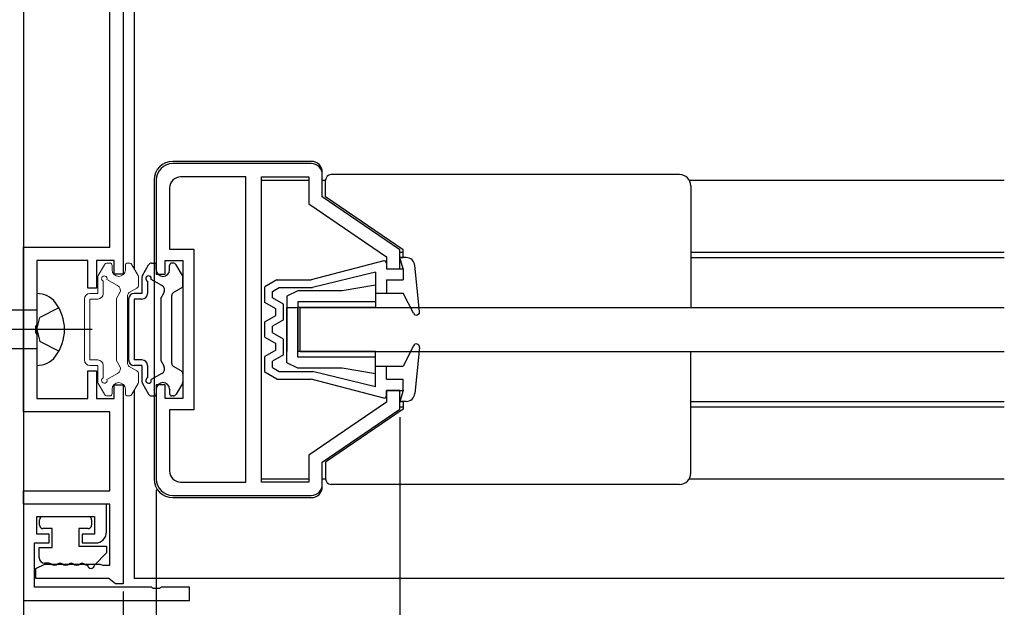
# Model space of a CAD drawing. Extents: x 0 to 1091, y 0 to 1595.
# Drawn here: x 440 to 529, y 110 to 164 of the extents above; entities that cross this region are included whole.
import ezdxf

# ---------------------------------------------------------------- set-up
doc = ezdxf.new("R2010")
doc.units = 0
doc.linetypes.add('YCENTER_1', pattern=[13, 10, -1, 1, -1])
doc.linetypes.add('YHIDDEN_1', pattern=[4, 3, -1])
for name, color, linetype in [('YKK_11', 7, 'CONTINUOUS'), ('YKK_12', 2, 'CONTINUOUS'), ('YKK_13', 4, 'CONTINUOUS'), ('YKK_D', 6, 'CONTINUOUS'), ('YSS_K', 3, 'CONTINUOUS')]:
    doc.layers.add(name, color=color, linetype=linetype)

msp = doc.modelspace()

# ---------------------------------------------------------------- linework, layer by layer
at = {"layer": 'YKK_11', "color": 0, "linetype": 'ByBlock', "lineweight": -2}
for p, q in [((449.749991, 168.5), (449.749991, 140.5)), ((448.549991, 142.95), (448.549991, 166.05)), ((466.749991, 150.499999), (454.249994, 150.5)), ((452.749994, 149), (452.749994, 140.5)), ((460.849994, 149.3), (454.949994, 149.3)), ((460.849994, 121.7), (460.849994, 149.3)), ((460.849994, 121.7), (460.849994, 149.3)), ((462.249994, 121.7), (462.249994, 149.3)), ((462.249994, 149.3), (466.549994, 149.3)), ((466.549994, 149.3), (466.549994, 146.867823)), ((467.749991, 147.499992), (467.749991, 149.5)), ((453.949994, 148.3), (453.949994, 142.75)), ((466.549994, 146.867823), (473.549994, 142.067826)), ((474.749991, 142.699996), (467.749991, 147.499992)), ((440.749991, 128.05), (440.749991, 142.95)), ((440.749991, 142.95), (448.549991, 142.95)), ((453.949994, 142.75), (456.149994, 142.75)), ((456.149994, 142.75), (456.149994, 128.25)), ((474.749991, 140.999978), (474.749991, 142.699996)), ((446.549991, 141.75), (441.949991, 141.75)), ((441.949991, 141.75), (441.949991, 135.958258)), ((446.549991, 139.25), (446.549991, 141.75)), ((448.949991, 141.75), (447.349991, 141.75)), ((447.349991, 141.75), (447.349991, 139.25)), ((448.949991, 140.5), (448.949991, 141.75)), ((453.549994, 140.5), (453.549994, 141.75)), ((453.549994, 141.75), (455.149994, 141.75)), ((455.149994, 141.75), (455.149994, 129.25)), ((473.549994, 142.067826), (473.549994, 141.000002)), ((473.549994, 141.000002), (474.749991, 140.999978)), ((449.749991, 140.5), (448.949991, 140.5)), ((452.749994, 140.5), (453.549994, 140.5)), ((447.349991, 139.25), (446.549991, 139.25)), ((441.949991, 135.958258), (441.829991, 135.774955)), ((441.829991, 135.774955), (441.829991, 135.225045)), ((441.829991, 135.225045), (441.949991, 135.041742)), ((441.949991, 135.041742), (441.949991, 129.25)), ((446.549991, 129.25), (446.549991, 131.75)), ((446.549991, 131.75), (447.349991, 131.75)), ((447.349991, 131.75), (447.349991, 129.25)), ((448.949991, 129.25), (448.949991, 130.5)), ((448.949991, 130.5), (449.749991, 130.5)), ((449.749991, 130.5), (449.749991, 112.5)), ((453.549994, 130.5), (452.749994, 130.5)), ((452.749994, 130.5), (452.749994, 122)), ((453.549994, 129.25), (453.549994, 130.5)), ((474.749991, 129.99999), (473.549994, 130.000014)), ((473.549994, 130.000014), (473.549994, 128.932165)), ((474.749991, 128.299996), (474.749991, 129.99999)), ((441.949991, 129.25), (446.549991, 129.25)), ((447.349991, 129.25), (448.949991, 129.25)), ((455.149994, 129.25), (453.549994, 129.25)), ((456.149994, 128.25), (453.949994, 128.25)), ((453.949994, 128.25), (453.949994, 122.7)), ((473.549994, 128.932165), (466.549994, 124.132168)), ((467.749991, 123.499999), (474.749991, 128.299996)), ((448.549991, 128.05), (440.749991, 128.05)), ((448.549991, 120.9), (448.549991, 128.05)), ((466.549994, 124.132168), (466.549994, 121.7)), ((467.749991, 121.5), (467.749991, 123.499999)), ((454.949994, 121.7), (460.849994, 121.7)), ((466.549994, 121.7), (462.249994, 121.7)), ((440.749991, 119.7), (440.749991, 120.9)), ((440.749991, 120.9), (448.549991, 120.9)), ((454.249994, 120.5), (466.749991, 120.5)), ((448.249991, 119.7), (440.749991, 119.7)), ((440.749991, 119.7), (440.749991, 111)), ((448.549991, 119.7), (440.749991, 119.7)), ((448.249991, 117.2), (448.249991, 119.7)), ((448.549991, 114.2), (448.549991, 119.7)), ((441.949991, 117), (441.949991, 118.6)), ((441.949991, 118.6), (447.149991, 118.6)), ((447.149991, 118.6), (447.149991, 117)), ((443.049991, 117), (441.949991, 117)), ((443.049991, 116.2), (443.049991, 117)), ((447.149991, 117), (446.049991, 117)), ((446.049991, 117), (446.049991, 116.2)), ((441.749991, 112.2), (441.749991, 116.2)), ((441.749991, 116.2), (443.049991, 116.2)), ((446.049991, 116.2), (447.249991, 116.2)), ((441.849991, 113.9), (442.662491, 114.290312)), ((442.662491, 114.290312), (443.037491, 114.290312)), ((443.037491, 114.290312), (443.662491, 114.290312)), ((443.662491, 114.290312), (444.037491, 114.290312)), ((444.037491, 114.290312), (444.662491, 114.290312)), ((444.662491, 114.290312), (445.037491, 114.290312)), ((445.037491, 114.290312), (445.662491, 114.290312)), ((445.662491, 114.290312), (446.037491, 114.290312)), ((446.037491, 114.290312), (446.662491, 114.290312)), ((446.662491, 114.290312), (447.037491, 114.290312)), ((447.037491, 114.290312), (447.68071, 114.275)), ((447.68071, 114.275), (447.879141, 114.2)), ((447.879141, 114.2), (448.549991, 114.2)), ((441.849991, 113), (441.849991, 113.9)), ((452.291733, 112.2), (441.749991, 112.2)), ((448.458383, 113), (441.849991, 113)), ((448.754187, 112.75), (448.458383, 113)), ((449.049991, 112.5), (448.754187, 112.75)), ((449.749991, 112.5), (449.049991, 112.5)), ((452.475036, 112.08), (452.291733, 112.2)), ((453.208249, 112.2), (453.024946, 112.08)), ((455.749991, 112.2), (453.208249, 112.2)), ((455.749991, 111), (455.749991, 112.2)), ((453.024946, 112.08), (452.475036, 112.08)), ((440.749991, 111), (455.749991, 111))]:
    msp.add_line(p, q, dxfattribs=at)
for centre, radius, start, end in [((454.249994, 149), 1.5, 90.000009, 179.999991), ((466.749991, 149.499999), 1, 0.000038, 90.000019), ((454.949994, 148.3), 1, 90.000009, 179.999991), ((454.249994, 122), 1.5, 180.000009, 269.999991), ((454.949994, 122.7), 1, 180.000009, 269.999991), ((466.749991, 121.5), 1, 270.000009, 359.999991), ((447.249991, 117.2), 1, 270.000009, 359.999991)]:
    msp.add_arc(centre, radius, start, end, dxfattribs=at)
at = {"layer": 'YKK_12'}
for p, q in [((450.749991, 168.007168), (450.749991, 140.992797)), ((450.749991, 130.007168), (450.749991, 112.999983)), ((450.749991, 113.033002), (529.399996, 113.033002))]:
    msp.add_line(p, q, dxfattribs=at)
at = {"layer": 'YKK_12', "linetype": 'Continuous'}
for p, q in [((462.249994, 149.00002), (466.549994, 149.00002)), ((467.749991, 149.00002), (468.049991, 149.00002)), ((500.916005, 149.00002), (529.399996, 149.00002)), ((474.749991, 142.499996), (475.049991, 142.499996)), ((501.049994, 142.499996), (529.399996, 142.499996)), ((474.749991, 141.999996), (475.049991, 141.999996)), ((501.049994, 141.999996), (529.399996, 141.999996)), ((474.749991, 128.999996), (475.049991, 128.999996)), ((474.749991, 128.499996), (475.049991, 128.499996)), ((501.049994, 128.999996), (529.399996, 128.999996)), ((501.049994, 128.499996), (529.399996, 128.499996)), ((462.249994, 122.000013), (466.549994, 122.000013)), ((467.749991, 122.000013), (468.049991, 122.000013)), ((500.916029, 122.000013), (529.399996, 122.000013))]:
    msp.add_line(p, q, dxfattribs=at)
at = {"layer": 'YKK_13', "linetype": 'Continuous'}
for p, q in [((466.749994, 150.7), (454.249994, 150.7)), ((467.749994, 149.2), (467.749994, 149.7)), ((452.549994, 149), (452.549994, 122)), ((468.049991, 147.502676), (468.049991, 148.999996)), ((500.049994, 149.499996), (468.549991, 149.499996)), ((501.049994, 148.499996), (501.049994, 137.499996)), ((475.049991, 142.70268), (468.049991, 147.502676)), ((475.049991, 141.999996), (475.049991, 142.70268)), ((473.299926, 141.693628), (466.749994, 139.999996)), ((475.327702, 141.999996), (474.749994, 141.999996)), ((475.049994, 140.999996), (474.749994, 141.999996)), ((451.490186, 140.369615), (452.056211, 141.35)), ((452.316019, 141.5), (452.549994, 141.5)), ((452.749994, 140.9), (452.749994, 141.3)), ((453.949994, 140.9), (453.949994, 141.3)), ((454.283968, 141.5), (454.149994, 141.5)), ((455.109801, 140.369615), (454.543776, 141.35)), ((472.549994, 140.67515), (466.873941, 139.299996)), ((472.549994, 140.67515), (472.549994, 138.799996)), ((473.549994, 141.499996), (473.549994, 140.999996)), ((473.549995, 140.999996), (475.049994, 140.999996)), ((475.049994, 140.999996), (475.049994, 139.999996)), ((476.548435, 137.130545), (476.123544, 141.281459)), ((451.449994, 140.219615), (451.449994, 138.75)), ((451.949994, 139.870871), (451.949994, 138.75)), ((453.251548, 139.475897), (452.290254, 140.0309)), ((455.149994, 139.500555), (455.149994, 140.219615)), ((463.654994, 139.999996), (462.549994, 139.349996)), ((463.654994, 139.999996), (466.749994, 139.999996)), ((473.549994, 139.999996), (473.549994, 138.799996)), ((473.549994, 139.951468), (473.598522, 139.999996)), ((473.549995, 139.999996), (475.049994, 139.999996)), ((454.999994, 139.240747), (454.299994, 138.836602)), ((462.549994, 137.949996), (462.549994, 139.349996)), ((463.249994, 138.949634), (463.84561, 139.299996)), ((463.249994, 138.354141), (463.249994, 138.949634)), ((463.84561, 139.299996), (466.873941, 139.299996)), ((465.549994, 139), (464.549994, 138.5)), ((469.549994, 139), (465.549994, 139)), ((472.549994, 139.5), (469.549994, 139)), ((472.549994, 139.5), (472.549994, 137.5)), ((441.949991, 138.75), (441.949991, 132.25)), ((450.249994, 138.25), (450.249994, 132.75)), ((451.449994, 138.75), (450.749994, 138.75)), ((451.449994, 138.25), (450.749994, 138.25)), ((450.749994, 138.25), (450.749994, 132.75)), ((453.149994, 138.3), (453.434561, 138.792884)), ((453.149994, 138.3), (453.149994, 132.7)), ((454.149994, 132.423205), (454.149994, 138.576794)), ((464.249994, 137.776791), (463.249994, 138.354141)), ((464.549994, 138.5), (464.549994, 133.5)), ((472.549994, 138), (465.549994, 138)), ((465.549994, 138), (465.549994, 133.5)), ((472.549994, 138.799996), (475.049994, 138.799996)), ((475.982522, 136.964133), (475.049994, 138.799996)), ((441.949991, 137.25), (406.174865, 137.25)), ((463.549994, 137.372646), (462.549994, 137.949996)), ((463.549994, 136.777346), (463.549994, 137.372646)), ((464.249994, 136.373201), (464.249994, 137.776791)), ((464.549994, 137.5), (465.549994, 137.5)), ((464.549994, 132.5), (464.549994, 137.5)), ((472.549994, 137.5), (465.549994, 137.5)), ((465.549994, 133), (465.549994, 137.5)), ((465.749994, 133.5), (465.749994, 137.5)), ((465.749994, 137.5), (529.399996, 137.5)), ((462.549994, 136.199996), (463.549994, 136.777346)), ((462.549994, 134.799996), (462.549994, 136.199996)), ((464.249994, 136.373201), (463.249994, 135.795851)), ((476.358548, 136.820325), (476.529665, 136.991442)), ((463.249994, 135.204141), (463.249994, 135.795851)), ((462.549994, 134.799996), (463.549994, 134.222646)), ((464.249994, 134.626791), (463.249994, 135.204141)), ((464.249994, 133.223201), (464.249994, 134.626791)), ((441.949991, 133.75), (406.174865, 133.75)), ((463.549994, 133.627346), (462.549994, 133.049996)), ((463.549994, 133.627346), (463.549994, 134.222646)), ((475.982522, 134.035859), (475.049994, 132.199996)), ((476.548435, 133.869447), (476.123544, 129.718533)), ((451.449994, 132.75), (450.749994, 132.75)), ((453.149994, 132.7), (453.434561, 132.207115)), ((462.549994, 131.649996), (462.549994, 133.049996)), ((464.249994, 133.223201), (463.249994, 132.645851)), ((463.249994, 132.050358), (463.249994, 132.645851)), ((472.549994, 133.5), (465.549994, 133.5)), ((472.549994, 133), (465.549994, 133)), ((465.749994, 133.5), (529.399996, 133.5)), ((472.549994, 131.5), (472.549994, 133.5)), ((501.049994, 122.499996), (501.049994, 133.499996)), ((451.449994, 132.25), (450.749994, 132.25)), ((451.449994, 132.25), (451.449994, 130.780384)), ((451.949994, 132.25), (451.949994, 131.129128)), ((454.999994, 131.759252), (454.299994, 132.163397)), ((463.249994, 132.050358), (463.84561, 131.699996)), ((465.549994, 132), (464.549994, 132.5)), ((469.549994, 132), (465.549994, 132)), ((472.549994, 131.5), (469.549994, 132)), ((472.549994, 132.199996), (475.049994, 132.199996)), ((472.549994, 130.324842), (472.549994, 132.199996)), ((473.549994, 130.999996), (473.549994, 132.199996)), ((453.251548, 131.524102), (452.290254, 130.969099)), ((455.149994, 131.499444), (455.149994, 130.780384)), ((463.654994, 130.999996), (462.549994, 131.649996)), ((463.654994, 130.999996), (466.749994, 130.999996)), ((463.84561, 131.699996), (466.884802, 131.699996)), ((473.299926, 129.306364), (466.749994, 130.999996)), ((472.549994, 130.324842), (466.873941, 131.699996)), ((473.549995, 130.999996), (475.049994, 130.999996)), ((475.049994, 129.999996), (475.049994, 130.999996)), ((451.490186, 130.630384), (452.056211, 129.65)), ((452.749994, 130.1), (452.749994, 129.7)), ((453.949994, 130.1), (453.949994, 129.7)), ((455.109801, 130.630384), (454.543776, 129.65)), ((473.549994, 129.499996), (473.549994, 129.999996)), ((473.549995, 129.999996), (475.049994, 129.999996)), ((475.049994, 129.999996), (474.749994, 128.999996)), ((452.316019, 129.5), (452.549994, 129.5)), ((454.283968, 129.5), (454.149994, 129.5)), ((475.049991, 128.297312), (468.049991, 123.497315)), ((475.327702, 128.999996), (474.749994, 128.999996)), ((475.049991, 128.999996), (475.049991, 128.297312)), ((468.049991, 123.497315), (468.049991, 121.999996)), ((467.749994, 121.3), (467.749994, 121.8)), ((500.049994, 121.499996), (468.549991, 121.499996)), ((454.249994, 120.3), (466.749994, 120.3))]:
    msp.add_line(p, q, dxfattribs=at)
at = {"layer": 'YKK_13', "linetype": 'Continuous', "lineweight": 13}
for p, q in [((447.490185, 140.369615), (448.056211, 141.349999)), ((448.316018, 141.499999), (448.549993, 141.499999)), ((448.749993, 140.899999), (448.749993, 141.299999)), ((449.949993, 140.899999), (449.949993, 141.299999)), ((450.283967, 141.499999), (450.149993, 141.499999)), ((451.1098, 140.369615), (450.543775, 141.349999)), ((447.449993, 138.749999), (447.449993, 140.219615)), ((447.949993, 138.749999), (447.949993, 139.870871)), ((449.251547, 139.475897), (448.290254, 140.0309)), ((451.149993, 139.500555), (451.149993, 140.219615)), ((450.999993, 139.240747), (450.299993, 138.836602)), ((446.249993, 132.749999), (446.249993, 138.249999)), ((447.449993, 138.749999), (446.749993, 138.749999)), ((447.449993, 138.249999), (446.749993, 138.249999)), ((446.749993, 132.749999), (446.749993, 138.249999)), ((449.149993, 138.299999), (449.43456, 138.792884)), ((449.149993, 132.699999), (449.149993, 138.299999)), ((450.149993, 138.576794), (450.149993, 132.423205)), ((447.449993, 132.749999), (446.749993, 132.749999)), ((449.149993, 132.699999), (449.43456, 132.207115)), ((447.449993, 132.249999), (446.749993, 132.249999)), ((447.449993, 130.780384), (447.449993, 132.249999)), ((447.949993, 131.129128), (447.949993, 132.249999)), ((450.999993, 131.759252), (450.299993, 132.163397)), ((449.251547, 131.524102), (448.290254, 130.969099)), ((451.149993, 131.499444), (451.149993, 130.780384)), ((447.490185, 130.630384), (448.056211, 129.649999)), ((448.749993, 130.099999), (448.749993, 129.699999)), ((449.949993, 130.099999), (449.949993, 129.699999)), ((451.1098, 130.630384), (450.543775, 129.649999)), ((448.316018, 129.499999), (448.549993, 129.499999)), ((450.283967, 129.499999), (450.149993, 129.499999))]:
    msp.add_line(p, q, dxfattribs=at)
at = {"layer": 'YKK_13', "linetype": 'YHIDDEN_1'}
for p, q in [((443.942483, 137.45), (442.22235, 136.592373)), ((441.949991, 135.5), (442.22235, 136.592373)), ((441.949991, 135.5), (442.22235, 134.407626)), ((443.942483, 133.55), (442.22235, 134.407626))]:
    msp.add_line(p, q, dxfattribs=at)
at = {"layer": 'YKK_13', "linetype": 'YCENTER_1'}
msp.add_line((446.949991, 135.5), (399.449991, 135.5), dxfattribs=at)
at = {"layer": 'YKK_13'}
for p, q in [((442.499991, 118.6), (446.599991, 118.6)), ((442.199991, 117.8), (442.199991, 118.3)), ((443.349991, 117.5), (442.499991, 117.5)), ((443.349991, 115.8), (443.349991, 117.5)), ((446.599991, 117.5), (445.749991, 117.5)), ((445.749991, 117.5), (445.749991, 115.9)), ((446.899991, 118.3), (446.899991, 117.8)), ((442.149991, 114.8755), (442.149991, 115.8)), ((442.149991, 115.8), (443.349991, 115.8)), ((445.749991, 115.9), (448.248827, 115.9)), ((448.248827, 115.9), (448.248827, 115.3)), ((448.248827, 115.3), (447.148827, 114.2)), ((443.048827, 114.3755), (442.649991, 114.3755))]:
    msp.add_line(p, q, dxfattribs=at)
at = {"layer": 'YKK_13', "linetype": 'Continuous'}
for centre, radius, start, end in [((454.249994, 149), 1.7, 90, 180), ((466.749994, 149.7), 1, 0, 90), ((468.549991, 148.999996), 0.5, 90, 180), ((500.049994, 148.499996), 1, 0, 90), ((473.349994, 141.499996), 0.2, 0, 110.082314), ((475.327702, 141.199996), 0.8, 5.844482, 90), ((452.316019, 141.2), 0.3, 90, 150), ((452.549994, 141.3), 0.2, 0, 90), ((453.349994, 140.9), 0.6, 180, 0), ((454.149994, 141.3), 0.2, 90, 180), ((454.283968, 141.2), 0.3, 30, 90), ((451.749994, 140.219615), 0.3, 150, 180), ((452.049994, 140.1), 0.25, 343.954677, 246.421822), ((454.849994, 140.219615), 0.3, 0, 30), ((453.001548, 139.042884), 0.5, 330, 60), ((454.849994, 139.500555), 0.3, 300, 0), ((441.962411, 136.650036), 2.1, 37.249172, 90.338877), ((450.749994, 138.25), 0.5, 90, 180), ((451.449994, 138.75), 0.5, 270, 0), ((454.449994, 138.576794), 0.3, 120, 180), ((440.449991, 135.5), 4, 322.750828, 37.249172), ((476.249994, 137.099996), 0.3, 206.928328, 5.844482), ((476.249994, 133.899996), 0.3, 354.155518, 153.071672), ((441.962411, 134.349963), 2.1, 269.661123, 322.750828), ((450.749994, 132.75), 0.5, 180, 270), ((451.449994, 132.25), 0.5, 0, 90), ((453.001548, 131.957115), 0.5, 300, 30), ((454.449994, 132.423205), 0.3, 180, 240), ((454.849994, 131.499444), 0.3, 0, 60), ((452.049994, 130.9), 0.25, 113.578178, 16.045323), ((451.749994, 130.780384), 0.3, 180, 210), ((453.349994, 130.1), 0.6, 0, 180), ((454.849994, 130.780384), 0.3, 330, 0), ((452.316019, 129.8), 0.3, 210, 270), ((452.549994, 129.7), 0.2, 270, 0), ((454.149994, 129.7), 0.2, 180, 270), ((454.283968, 129.8), 0.3, 270, 330), ((473.349994, 129.499996), 0.2, 249.917686, 0), ((475.327702, 129.799996), 0.8, 270, 354.155518), ((454.249994, 122), 1.7, 180, 270), ((468.549991, 121.999996), 0.5, 180, 270), ((500.049994, 122.499996), 1, 270, 0), ((466.749994, 121.3), 1, 270, 0)]:
    msp.add_arc(centre, radius, start, end, dxfattribs=at)
at = {"layer": 'YKK_13', "linetype": 'Continuous', "lineweight": 13}
for centre, radius, start, end in [((448.316018, 141.199999), 0.3, 90, 150), ((448.549993, 141.299999), 0.2, 0, 90), ((449.349993, 140.899999), 0.6, 180, 0), ((450.149993, 141.299999), 0.2, 90, 180), ((450.283967, 141.199999), 0.3, 30, 90), ((447.749993, 140.219615), 0.3, 150, 180), ((448.049993, 140.099999), 0.25, 343.954677, 246.421822), ((450.849993, 140.219615), 0.3, 0, 30), ((449.001547, 139.042884), 0.5, 330, 60), ((450.849993, 139.500555), 0.3, 300, 0), ((446.749993, 138.249999), 0.5, 90, 180), ((447.449993, 138.749999), 0.5, 270, 0), ((450.449993, 138.576794), 0.3, 120, 180), ((446.749993, 132.749999), 0.5, 180, 270), ((447.449993, 132.249999), 0.5, 0, 90), ((449.001547, 131.957115), 0.5, 300, 30), ((450.449993, 132.423205), 0.3, 180, 240), ((450.849993, 131.499444), 0.3, 0, 60), ((448.049993, 130.899999), 0.25, 113.578178, 16.045323), ((447.749993, 130.780384), 0.3, 180, 210), ((449.349993, 130.099999), 0.6, 0, 180), ((450.849993, 130.780384), 0.3, 330, 0), ((448.316018, 129.799999), 0.3, 210, 270), ((448.549993, 129.699999), 0.2, 270, 0), ((450.149993, 129.699999), 0.2, 180, 270), ((450.283967, 129.799999), 0.3, 270, 330)]:
    msp.add_arc(centre, radius, start, end, dxfattribs=at)
at = {"layer": 'YKK_13'}
for centre, radius, start, end in [((442.499991, 118.3), 0.3, 90, 180), ((446.599991, 118.3), 0.3, 0, 90), ((442.499991, 117.8), 0.3, 180, 270), ((446.599991, 117.8), 0.3, 270, 0), ((442.649991, 114.8755), 0.5, 180, 270), ((443.048827, 114.0755), 0.3, 51.317813, 90), ((443.548827, 114.7), 0.5, 231.317813, 308.682187), ((444.048827, 114.0755), 0.3, 51.317813, 128.682187), ((444.548827, 114.7), 0.5, 231.317813, 308.682187), ((445.048827, 114.0755), 0.3, 51.317813, 128.682187), ((445.548827, 114.7), 0.5, 231.317813, 308.682187), ((446.048827, 114.0755), 0.3, 51.317813, 128.682187), ((446.548827, 114.7), 0.5, 231.317813, 270), ((446.848827, 114.2), 0.3, 180, 0)]:
    msp.add_arc(centre, radius, start, end, dxfattribs=at)
at = {"layer": 'YKK_D'}
for p, q in [((474.749991, 127.563399), (474.749991, 74)), ((452.749994, 121), (452.749994, 74)), ((449.749991, 111.8), (449.749991, 74))]:
    msp.add_line(p, q, dxfattribs=at)
at = {"layer": 'YSS_K', "color": 0, "linetype": 'Continuous', "lineweight": 30}
msp.add_line((440.749991, 255.999983), (440.749991, 95.999983), dxfattribs=at)

doc.saveas('drawing.dxf')
